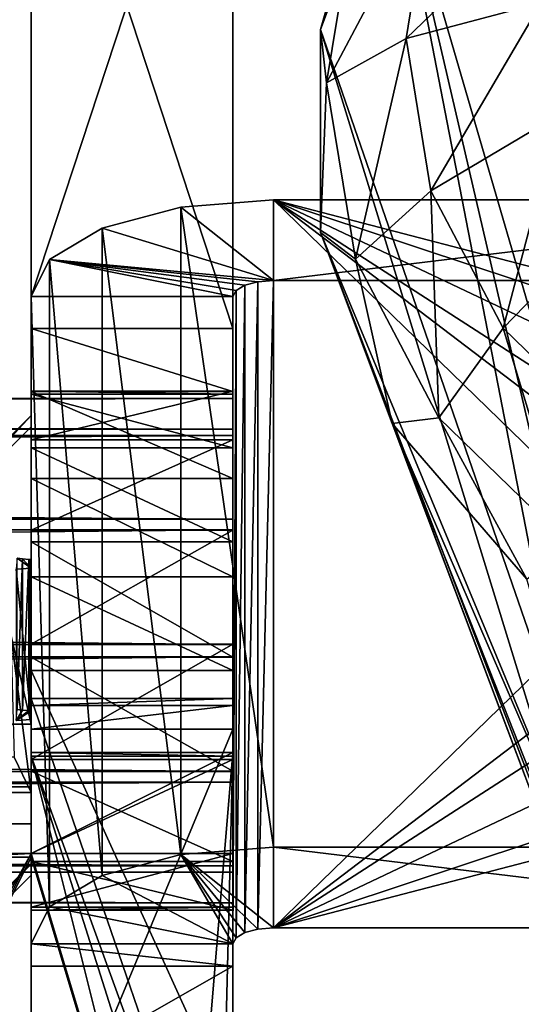
# Model space of a CAD drawing. Units: millimetres. Extents: x -200 to 200, y -508 to 472.
# Drawn here: x 131 to 141, y 408 to 428 of the extents above; entities that cross this region are included whole.
import ezdxf

# ---------------------------------------------------------------- set-up
doc = ezdxf.new("R2010")
doc.units = ezdxf.units.MM
doc.header["$LTSCALE"] = 52.148148
for name, color, linetype in [('196', 7, 'CONTINUOUS'), ('197', 7, 'CONTINUOUS'), ('2', 7, 'CONTINUOUS'), ('200', 7, 'CONTINUOUS'), ('201', 7, 'CONTINUOUS'), ('213', 7, 'CONTINUOUS'), ('214', 7, 'CONTINUOUS'), ('216', 7, 'CONTINUOUS'), ('218', 7, 'CONTINUOUS'), ('221', 7, 'CONTINUOUS'), ('223', 7, 'CONTINUOUS'), ('224', 7, 'CONTINUOUS'), ('226', 7, 'CONTINUOUS'), ('227', 7, 'CONTINUOUS'), ('229', 7, 'CONTINUOUS'), ('230', 7, 'CONTINUOUS'), ('260', 7, 'CONTINUOUS'), ('261', 7, 'CONTINUOUS'), ('262', 7, 'CONTINUOUS'), ('263', 7, 'CONTINUOUS'), ('264', 7, 'CONTINUOUS'), ('265', 7, 'CONTINUOUS'), ('266', 7, 'CONTINUOUS'), ('267', 7, 'CONTINUOUS'), ('268', 7, 'CONTINUOUS'), ('269', 7, 'CONTINUOUS'), ('270', 7, 'CONTINUOUS'), ('271', 7, 'CONTINUOUS'), ('272', 7, 'CONTINUOUS'), ('273', 7, 'CONTINUOUS'), ('274', 7, 'CONTINUOUS'), ('275', 7, 'CONTINUOUS'), ('277', 7, 'CONTINUOUS'), ('278', 7, 'CONTINUOUS'), ('282', 7, 'CONTINUOUS'), ('284', 7, 'CONTINUOUS'), ('287', 7, 'CONTINUOUS'), ('3', 7, 'CONTINUOUS'), ('4', 7, 'CONTINUOUS'), ('882', 7, 'CONTINUOUS'), ('884', 7, 'CONTINUOUS'), ('914', 7, 'CONTINUOUS'), ('916', 7, 'CONTINUOUS'), ('917', 7, 'CONTINUOUS')]:
    doc.layers.add(name, color=color, linetype=linetype)

msp = doc.modelspace()

# ---------------------------------------------------------------- linework, layer by layer
at = {"layer": '196', "color": 253, "linetype": 'Continuous', "true_color": 0x929eac}
for points in [[(131, 413.407, -221.031), (131, 411.407, -221.081), (134, 401.41, -221.327), (131, 413.407, -221.031)], [(135, 413.407, -221.031), (131, 413.407, -221.031), (135, 402.41, -221.303), (135, 413.407, -221.031)], [(135, 402.41, -221.303), (131, 413.407, -221.031), (134.707, 401.703, -221.32), (135, 402.41, -221.303)], [(134.707, 401.703, -221.32), (131, 413.407, -221.031), (134, 401.41, -221.327), (134.707, 401.703, -221.32)], [(131, 411.407, -221.081), (-131, 411.407, -221.081), (126, 401.41, -221.327), (131, 411.407, -221.081)], [(134, 401.41, -221.327), (131, 411.407, -221.081), (126, 401.41, -221.327), (134, 401.41, -221.327)]]:
    msp.add_3dface(points, dxfattribs=at)
at = {"layer": '197', "color": 253, "linetype": 'Continuous', "true_color": 0x929eac}
for points in [[(131, 413.481, -224.03), (135, 413.481, -224.03), (131, 411.481, -224.08), (131, 413.481, -224.03)], [(135, 413.481, -224.03), (134, 401.484, -224.327), (131, 411.481, -224.08), (135, 413.481, -224.03)], [(134, 401.484, -224.327), (135, 413.481, -224.03), (134.707, 401.777, -224.319), (134, 401.484, -224.327)], [(135, 413.481, -224.03), (135, 402.484, -224.302), (134.707, 401.777, -224.319), (135, 413.481, -224.03)], [(131, 411.481, -224.08), (-126, 401.484, -224.327), (-131, 411.481, -224.08), (131, 411.481, -224.08)], [(-126, 401.484, -224.327), (131, 411.481, -224.08), (-125.293, 401.192, -224.334), (-126, 401.484, -224.327)], [(131, 411.481, -224.08), (-125, 400.485, -224.351), (-125.293, 401.192, -224.334), (131, 411.481, -224.08)], [(-125, 399.485, -224.376), (-125, 400.485, -224.351), (131, 411.481, -224.08), (-125, 399.485, -224.376)], [(-125, 399.485, -224.376), (131, 411.481, -224.08), (-124.707, 398.778, -224.393), (-125, 399.485, -224.376)], [(131, 411.481, -224.08), (-124, 398.485, -224.401), (-124.707, 398.778, -224.393), (131, 411.481, -224.08)], [(125.293, 401.192, -224.334), (-124, 398.485, -224.401), (131, 411.481, -224.08), (125.293, 401.192, -224.334)], [(126, 401.484, -224.327), (125.293, 401.192, -224.334), (131, 411.481, -224.08), (126, 401.484, -224.327)], [(134, 401.484, -224.327), (126, 401.484, -224.327), (131, 411.481, -224.08), (134, 401.484, -224.327)]]:
    msp.add_3dface(points, dxfattribs=at)
at = {"layer": '2', "color": 30, "linetype": 'Continuous', "true_color": 0xff8000}
for points in [[(135, 420.644, -289.046), (135, 419.681, -291.175), (135, 420.586, -286.701), (135, 420.644, -289.046)], [(135, 420.586, -286.701), (135, 419.681, -291.175), (135, 419.519, -284.623), (135, 420.586, -286.701)], [(135, 419.681, -291.175), (135, 417.882, -292.677), (135, 419.519, -284.623), (135, 419.681, -291.175)], [(135, 419.519, -284.623), (135, 417.882, -292.677), (135, 417.648, -283.211), (135, 419.519, -284.623)], [(135, 417.882, -292.677), (135, 415.63, -293.248), (135, 417.648, -283.211), (135, 417.882, -292.677)], [(135, 415.63, -293.248), (135, 415.37, -282.752), (135, 417.648, -283.211), (135, 415.63, -293.248)], [(135, 413.352, -292.789), (135, 415.37, -282.752), (135, 415.63, -293.248), (135, 413.352, -292.789)], [(135, 413.118, -283.323), (135, 415.37, -282.752), (135, 413.352, -292.789), (135, 413.118, -283.323)], [(135, 411.481, -291.377), (135, 413.118, -283.323), (135, 413.352, -292.789), (135, 411.481, -291.377)], [(135, 411.319, -284.825), (135, 413.118, -283.323), (135, 411.481, -291.377), (135, 411.319, -284.825)], [(135, 410.414, -289.299), (135, 411.319, -284.825), (135, 411.481, -291.377), (135, 410.414, -289.299)], [(135, 410.356, -286.954), (135, 411.319, -284.825), (135, 410.414, -289.299), (135, 410.356, -286.954)]]:
    msp.add_3dface(points, dxfattribs=at)
at = {"layer": '200', "color": 253, "linetype": 'Continuous', "true_color": 0x929eac}
for points in [[(131, 413.407, -221.031), (135, 413.407, -221.031), (131, 413.481, -224.03), (131, 413.407, -221.031)], [(131, 413.481, -224.03), (135, 413.407, -221.031), (135, 413.481, -224.03), (131, 413.481, -224.03)]]:
    msp.add_3dface(points, dxfattribs=at)
at = {"layer": '201', "color": 253, "linetype": 'Continuous', "true_color": 0x929eac}
for points in [[(135, 413.407, -221.031), (135, 402.41, -221.303), (135, 413.481, -224.03), (135, 413.407, -221.031)], [(135, 413.481, -224.03), (135, 402.41, -221.303), (135, 402.484, -224.302), (135, 413.481, -224.03)]]:
    msp.add_3dface(points, dxfattribs=at)
at = {"layer": '213', "color": 253, "linetype": 'Continuous', "true_color": 0x929eac}
for points in [[(131, 417.134, -209.936), (130.721, 417.331, -217.933), (130.707, 417.117, -209.229), (131, 417.134, -209.936)], [(130.827, 417.321, -217.504), (130.721, 417.331, -217.933), (131, 417.134, -209.936), (130.827, 417.321, -217.504)], [(130.952, 417.31, -217.079), (130.827, 417.321, -217.504), (131, 417.134, -209.936), (130.952, 417.31, -217.079)], [(130.988, 417.307, -216.929), (130.952, 417.31, -217.079), (131, 417.134, -209.936), (130.988, 417.307, -216.929)], [(131, 417.303, -216.773), (130.988, 417.307, -216.929), (131, 417.134, -209.936), (131, 417.303, -216.773)]]:
    msp.add_3dface(points, dxfattribs=at)
at = {"layer": '214', "color": 253, "linetype": 'Continuous', "true_color": 0x929eac}
for points in [[(130.721, 414.332, -218.007), (130.827, 414.322, -217.578), (130.707, 414.117, -209.303), (130.721, 414.332, -218.007)], [(130.827, 414.322, -217.578), (130.952, 414.311, -217.153), (130.707, 414.117, -209.303), (130.827, 414.322, -217.578)], [(130.952, 414.311, -217.153), (130.988, 414.308, -217.003), (130.707, 414.117, -209.303), (130.952, 414.311, -217.153)], [(130.988, 414.308, -217.003), (131, 414.304, -216.847), (130.707, 414.117, -209.303), (130.988, 414.308, -217.003)], [(131, 414.304, -216.847), (131, 414.135, -210.01), (130.707, 414.117, -209.303), (131, 414.304, -216.847)]]:
    msp.add_3dface(points, dxfattribs=at)
at = {"layer": '216', "color": 253, "linetype": 'Continuous', "true_color": 0x929eac}
for points in [[(131, 414.304, -216.847), (131, 417.303, -216.773), (131, 417.134, -209.936), (131, 414.304, -216.847)], [(131, 414.135, -210.01), (131, 414.304, -216.847), (131, 417.134, -209.936), (131, 414.135, -210.01)]]:
    msp.add_3dface(points, dxfattribs=at)
at = {"layer": '218', "color": 253, "linetype": 'Continuous', "true_color": 0x929eac}
for points in [[(131, 414.135, -210.01), (131, 417.134, -209.936), (130.707, 417.117, -209.229), (131, 414.135, -210.01)], [(130.707, 414.117, -209.303), (131, 414.135, -210.01), (130.707, 417.117, -209.229), (130.707, 414.117, -209.303)]]:
    msp.add_3dface(points, dxfattribs=at)
at = {"layer": '221', "color": 253, "linetype": 'Continuous', "true_color": 0x929eac}
for points in [[(130.721, 414.332, -218.007), (130.721, 417.331, -217.933), (130.827, 417.321, -217.504), (130.721, 414.332, -218.007)], [(130.827, 414.322, -217.578), (130.721, 414.332, -218.007), (130.827, 417.321, -217.504), (130.827, 414.322, -217.578)], [(130.827, 414.322, -217.578), (130.827, 417.321, -217.504), (130.952, 417.31, -217.079), (130.827, 414.322, -217.578)], [(130.952, 414.311, -217.153), (130.827, 414.322, -217.578), (130.952, 417.31, -217.079), (130.952, 414.311, -217.153)]]:
    msp.add_3dface(points, dxfattribs=at)
at = {"layer": '223', "color": 253, "linetype": 'Continuous', "true_color": 0x929eac}
for points in [[(130.952, 414.311, -217.153), (130.952, 417.31, -217.079), (130.988, 417.307, -216.929), (130.952, 414.311, -217.153)], [(130.988, 414.308, -217.003), (130.952, 414.311, -217.153), (130.988, 417.307, -216.929), (130.988, 414.308, -217.003)], [(130.988, 414.308, -217.003), (130.988, 417.307, -216.929), (131, 417.303, -216.773), (130.988, 414.308, -217.003)], [(131, 414.304, -216.847), (130.988, 414.308, -217.003), (131, 417.303, -216.773), (131, 414.304, -216.847)]]:
    msp.add_3dface(points, dxfattribs=at)
at = {"layer": '224', "color": 253, "linetype": 'Continuous', "true_color": 0x929eac}
for points in [[(131, 411.407, -221.081), (131, 413.407, -221.031), (131, 413.481, -224.03), (131, 411.407, -221.081)], [(131, 411.407, -221.081), (131, 413.481, -224.03), (131, 411.481, -224.08), (131, 411.407, -221.081)]]:
    msp.add_3dface(points, dxfattribs=at)
at = {"layer": '226', "color": 253, "linetype": 'Continuous', "true_color": 0x929eac}
for points in [[(130.664, 413.389, -220.267), (-131, 412.69, -220.757), (131, 412.69, -220.757), (130.664, 413.389, -220.267)], [(131, 412.69, -220.757), (-131, 412.69, -220.757), (-131, 412.066, -220.991), (131, 412.69, -220.757)], [(131, 412.066, -220.991), (131, 412.69, -220.757), (-131, 412.066, -220.991), (131, 412.066, -220.991)], [(-131, 411.407, -221.081), (131, 411.407, -221.081), (131, 412.066, -220.991), (-131, 411.407, -221.081)], [(-131, 411.407, -221.081), (131, 412.066, -220.991), (-131, 412.066, -220.991), (-131, 411.407, -221.081)]]:
    msp.add_3dface(points, dxfattribs=at)
at = {"layer": '227', "color": 253, "linetype": 'Continuous', "true_color": 0x929eac}
for points in [[(131, 414.046, -223.433), (-131, 414.046, -223.433), (-130.596, 415.82, -222.065), (131, 414.046, -223.433)], [(130.596, 415.82, -222.065), (131, 414.046, -223.433), (-130.596, 415.82, -222.065), (130.596, 415.82, -222.065)], [(-131, 412.8, -223.9), (-131, 414.046, -223.433), (131, 412.8, -223.9), (-131, 412.8, -223.9)], [(131, 412.8, -223.9), (-131, 414.046, -223.433), (131, 414.046, -223.433), (131, 412.8, -223.9)], [(131, 411.481, -224.08), (-131, 411.481, -224.08), (-131, 412.8, -223.9), (131, 411.481, -224.08)], [(131, 411.481, -224.08), (-131, 412.8, -223.9), (131, 412.8, -223.9), (131, 411.481, -224.08)]]:
    msp.add_3dface(points, dxfattribs=at)
at = {"layer": '229', "color": 253, "linetype": 'Continuous', "true_color": 0x929eac}
for points in [[(130.664, 413.389, -220.267), (131, 412.69, -220.757), (130.596, 415.82, -222.065), (130.664, 413.389, -220.267)], [(131, 412.69, -220.757), (131, 414.046, -223.433), (130.596, 415.82, -222.065), (131, 412.69, -220.757)]]:
    msp.add_3dface(points, dxfattribs=at)
at = {"layer": '230', "color": 253, "linetype": 'Continuous', "true_color": 0x929eac}
for points in [[(131, 412.066, -220.991), (131, 411.407, -221.081), (131, 414.046, -223.433), (131, 412.066, -220.991)], [(131, 411.407, -221.081), (131, 411.481, -224.08), (131, 414.046, -223.433), (131, 411.407, -221.081)], [(131, 412.69, -220.757), (131, 412.066, -220.991), (131, 414.046, -223.433), (131, 412.69, -220.757)], [(131, 411.481, -224.08), (131, 412.8, -223.9), (131, 414.046, -223.433), (131, 411.481, -224.08)]]:
    msp.add_3dface(points, dxfattribs=at)
at = {"layer": '260', "color": 253, "linetype": 'Continuous', "true_color": 0x929eac}
for points in [[(131, 422.517, 220.291), (131, 434.679, -272.303), (131, 403.221, 211.227), (131, 422.517, 220.291)], [(131, 403.221, 211.227), (131, 434.679, -272.303), (131, 402.942, 207.749), (131, 403.221, 211.227)], [(131, 402.942, 207.749), (131, 434.679, -272.303), (131, 402.907, 204.259), (131, 402.942, 207.749)], [(131, 402.907, 204.259), (131, 434.679, -272.303), (131, 414.552, -267.439), (131, 402.907, 204.259)], [(131, 414.552, -267.439), (131, 434.679, -272.303), (131, 414.414, -268.737), (131, 414.552, -267.439)], [(131, 414.414, -268.737), (131, 434.679, -272.303), (131, 413.945, -269.955), (131, 414.414, -268.737)], [(131, 413.945, -269.955), (131, 434.679, -272.303), (131, 434.54, -273.601), (131, 413.945, -269.955)], [(131, 434.071, -274.819), (131, 413.945, -269.955), (131, 434.54, -273.601), (131, 434.071, -274.819)], [(131, 417.656, -283.214), (131, 415.37, -282.752), (131, 434.071, -274.819), (131, 417.656, -283.214)], [(131, 415.37, -282.752), (131, 413.945, -269.955), (131, 434.071, -274.819), (131, 415.37, -282.752)], [(131, 419.518, -284.624), (131, 417.656, -283.214), (131, 434.071, -274.819), (131, 419.518, -284.624)], [(131, 420.585, -286.705), (131, 419.518, -284.624), (131, 434.071, -274.819), (131, 420.585, -286.705)], [(131, 421.889, -297.175), (131, 420.585, -286.705), (131, 434.071, -274.819), (131, 421.889, -297.175)], [(131, 409.687, 225.892), (131, 422.517, 220.291), (131, 409.246, 225.882), (131, 409.687, 225.892)], [(131, 409.246, 225.882), (131, 422.517, 220.291), (131, 406.964, 225.266), (131, 409.246, 225.882)], [(131, 406.964, 225.266), (131, 422.517, 220.291), (131, 405.222, 223.674), (131, 406.964, 225.266)], [(131, 405.222, 223.674), (131, 422.517, 220.291), (131, 404.402, 221.457), (131, 405.222, 223.674)], [(131, 404.402, 221.457), (131, 422.517, 220.291), (131, 403.221, 211.227), (131, 404.402, 221.457)], [(131, 415.63, -293.248), (131, 417.889, -292.674), (131, 421.889, -297.175), (131, 415.63, -293.248)], [(131, 406.325, -294.389), (131, 415.63, -293.248), (131, 421.889, -297.175), (131, 406.325, -294.389)], [(131, 420.643, -289.043), (131, 420.585, -286.705), (131, 421.889, -297.175), (131, 420.643, -289.043)], [(131, 419.68, -291.174), (131, 420.643, -289.043), (131, 421.889, -297.175), (131, 419.68, -291.174)], [(131, 417.889, -292.674), (131, 419.68, -291.174), (131, 421.889, -297.175), (131, 417.889, -292.674)], [(131, 420.64, -298.671), (131, 406.325, -294.389), (131, 421.889, -297.175), (131, 420.64, -298.671)], [(131, 415.106, -299.173), (131, 406.325, -294.389), (131, 420.64, -298.671), (131, 415.106, -299.173)], [(131, 418.911, -299.578), (131, 415.106, -299.173), (131, 420.64, -298.671), (131, 418.911, -299.578)], [(131, 416.966, -299.754), (131, 415.106, -299.173), (131, 418.911, -299.578), (131, 416.966, -299.754)], [(131, 413.344, -292.786), (131, 415.63, -293.248), (131, 404.829, -293.14), (131, 413.344, -292.786)], [(131, 404.829, -293.14), (131, 415.63, -293.248), (131, 406.325, -294.389), (131, 404.829, -293.14)], [(131, 415.37, -282.752), (131, 413.111, -283.326), (131, 413.945, -269.955), (131, 415.37, -282.752)], [(131, 411.32, -284.826), (131, 410.357, -286.957), (131, 413.945, -269.955), (131, 411.32, -284.826)], [(131, 413.945, -269.955), (131, 410.357, -286.957), (131, 404.327, -287.606), (131, 413.945, -269.955)], [(131, 413.111, -283.326), (131, 411.32, -284.826), (131, 413.945, -269.955), (131, 413.111, -283.326)], [(131, 411.482, -291.376), (131, 413.344, -292.786), (131, 403.922, -291.411), (131, 411.482, -291.376)], [(131, 403.922, -291.411), (131, 413.344, -292.786), (131, 404.829, -293.14), (131, 403.922, -291.411)], [(131, 410.415, -289.295), (131, 411.482, -291.376), (131, 403.746, -289.466), (131, 410.415, -289.295)], [(131, 403.746, -289.466), (131, 411.482, -291.376), (131, 403.922, -291.411), (131, 403.746, -289.466)], [(131, 410.357, -286.957), (131, 410.415, -289.295), (131, 404.327, -287.606), (131, 410.357, -286.957)], [(131, 404.327, -287.606), (131, 410.415, -289.295), (131, 403.746, -289.466), (131, 404.327, -287.606)]]:
    msp.add_3dface(points, dxfattribs=at)
at = {"layer": '261', "color": 253, "linetype": 'Continuous', "true_color": 0x929eac}
for points in [[(135, 434.679, -272.303), (135, 422.517, 220.291), (135, 414.552, -267.439), (135, 434.679, -272.303)], [(135, 404.327, -287.606), (135, 413.111, -283.326), (135, 434.679, -272.303), (135, 404.327, -287.606)], [(135, 434.679, -272.303), (135, 413.111, -283.326), (135, 434.54, -273.601), (135, 434.679, -272.303)], [(135, 413.945, -269.955), (135, 404.327, -287.606), (135, 434.679, -272.303), (135, 413.945, -269.955)], [(135, 413.945, -269.955), (135, 434.679, -272.303), (135, 414.414, -268.737), (135, 413.945, -269.955)], [(135, 414.414, -268.737), (135, 434.679, -272.303), (135, 414.552, -267.439), (135, 414.414, -268.737)], [(135, 413.111, -283.326), (135, 434.071, -274.819), (135, 434.54, -273.601), (135, 413.111, -283.326)], [(135, 413.111, -283.326), (135, 415.37, -282.752), (135, 434.071, -274.819), (135, 413.111, -283.326)], [(135, 415.37, -282.752), (135, 417.656, -283.214), (135, 434.071, -274.819), (135, 415.37, -282.752)], [(135, 417.656, -283.214), (135, 419.518, -284.624), (135, 434.071, -274.819), (135, 417.656, -283.214)], [(135, 419.518, -284.624), (135, 420.585, -286.705), (135, 434.071, -274.819), (135, 419.518, -284.624)], [(135, 420.585, -286.705), (135, 420.643, -289.043), (135, 434.071, -274.819), (135, 420.585, -286.705)], [(135, 420.643, -289.043), (135, 419.68, -291.174), (135, 434.071, -274.819), (135, 420.643, -289.043)], [(135, 434.071, -274.819), (135, 419.68, -291.174), (135, 421.889, -297.175), (135, 434.071, -274.819)], [(135, 422.517, 220.291), (135, 409.687, 225.892), (135, 404.402, 221.457), (135, 422.517, 220.291)], [(135, 414.552, -267.439), (135, 422.517, 220.291), (135, 402.907, 204.259), (135, 414.552, -267.439)], [(135, 402.907, 204.259), (135, 422.517, 220.291), (135, 402.942, 207.749), (135, 402.907, 204.259)], [(135, 402.942, 207.749), (135, 422.517, 220.291), (135, 403.221, 211.227), (135, 402.942, 207.749)], [(135, 403.221, 211.227), (135, 422.517, 220.291), (135, 404.402, 221.457), (135, 403.221, 211.227)], [(135, 417.889, -292.674), (135, 415.63, -293.248), (135, 421.889, -297.175), (135, 417.889, -292.674)], [(135, 415.63, -293.248), (135, 406.325, -294.389), (135, 421.889, -297.175), (135, 415.63, -293.248)], [(135, 419.68, -291.174), (135, 417.889, -292.674), (135, 421.889, -297.175), (135, 419.68, -291.174)], [(135, 406.325, -294.389), (135, 415.106, -299.173), (135, 421.889, -297.175), (135, 406.325, -294.389)], [(135, 421.889, -297.175), (135, 415.106, -299.173), (135, 420.64, -298.671), (135, 421.889, -297.175)], [(135, 420.64, -298.671), (135, 415.106, -299.173), (135, 418.911, -299.578), (135, 420.64, -298.671)], [(135, 418.911, -299.578), (135, 415.106, -299.173), (135, 416.966, -299.754), (135, 418.911, -299.578)], [(135, 415.63, -293.248), (135, 413.344, -292.786), (135, 404.829, -293.14), (135, 415.63, -293.248)], [(135, 406.325, -294.389), (135, 415.63, -293.248), (135, 404.829, -293.14), (135, 406.325, -294.389)], [(135, 413.344, -292.786), (135, 411.482, -291.376), (135, 404.829, -293.14), (135, 413.344, -292.786)], [(135, 411.32, -284.826), (135, 413.111, -283.326), (135, 404.327, -287.606), (135, 411.32, -284.826)], [(135, 411.482, -291.376), (135, 410.415, -289.295), (135, 403.922, -291.411), (135, 411.482, -291.376)], [(135, 404.829, -293.14), (135, 411.482, -291.376), (135, 403.922, -291.411), (135, 404.829, -293.14)], [(135, 410.357, -286.957), (135, 411.32, -284.826), (135, 404.327, -287.606), (135, 410.357, -286.957)], [(135, 410.415, -289.295), (135, 410.357, -286.957), (135, 404.327, -287.606), (135, 410.415, -289.295)], [(135, 410.415, -289.295), (135, 404.327, -287.606), (135, 403.746, -289.466), (135, 410.415, -289.295)], [(135, 403.922, -291.411), (135, 410.415, -289.295), (135, 403.746, -289.466), (135, 403.922, -291.411)], [(135, 404.402, 221.457), (135, 409.687, 225.892), (135, 405.222, 223.674), (135, 404.402, 221.457)], [(135, 405.222, 223.674), (135, 409.687, 225.892), (135, 406.964, 225.266), (135, 405.222, 223.674)], [(135, 406.964, 225.266), (135, 409.687, 225.892), (135, 409.246, 225.882), (135, 406.964, 225.266)]]:
    msp.add_3dface(points, dxfattribs=at)
at = {"layer": '262', "color": 253, "linetype": 'Continuous', "true_color": 0x929eac}
for points in [[(131, 415.63, -293.248), (131, 413.344, -292.786), (135, 415.63, -293.248), (131, 415.63, -293.248)], [(135, 415.63, -293.248), (131, 413.344, -292.786), (135, 413.344, -292.786), (135, 415.63, -293.248)], [(131, 413.111, -283.326), (131, 415.37, -282.752), (135, 413.111, -283.326), (131, 413.111, -283.326)], [(135, 413.111, -283.326), (131, 415.37, -282.752), (135, 415.37, -282.752), (135, 413.111, -283.326)], [(131, 413.344, -292.786), (131, 411.482, -291.376), (135, 413.344, -292.786), (131, 413.344, -292.786)], [(135, 413.344, -292.786), (131, 411.482, -291.376), (135, 411.482, -291.376), (135, 413.344, -292.786)], [(131, 411.32, -284.826), (131, 413.111, -283.326), (135, 411.32, -284.826), (131, 411.32, -284.826)], [(135, 411.32, -284.826), (131, 413.111, -283.326), (135, 413.111, -283.326), (135, 411.32, -284.826)], [(131, 411.482, -291.376), (131, 410.415, -289.295), (135, 411.482, -291.376), (131, 411.482, -291.376)], [(135, 411.482, -291.376), (131, 410.415, -289.295), (135, 410.415, -289.295), (135, 411.482, -291.376)], [(131, 410.357, -286.957), (131, 411.32, -284.826), (135, 410.357, -286.957), (131, 410.357, -286.957)], [(135, 410.357, -286.957), (131, 411.32, -284.826), (135, 411.32, -284.826), (135, 410.357, -286.957)], [(131, 410.415, -289.295), (131, 410.357, -286.957), (135, 410.415, -289.295), (131, 410.415, -289.295)], [(135, 410.415, -289.295), (131, 410.357, -286.957), (135, 410.357, -286.957), (135, 410.415, -289.295)]]:
    msp.add_3dface(points, dxfattribs=at)
at = {"layer": '263', "color": 253, "linetype": 'Continuous', "true_color": 0x929eac}
for points in [[(131, 420.585, -286.705), (131, 420.643, -289.043), (135, 420.585, -286.705), (131, 420.585, -286.705)], [(131, 420.643, -289.043), (131, 419.68, -291.174), (135, 420.643, -289.043), (131, 420.643, -289.043)], [(135, 420.585, -286.705), (131, 420.643, -289.043), (135, 420.643, -289.043), (135, 420.585, -286.705)], [(135, 420.643, -289.043), (131, 419.68, -291.174), (135, 419.68, -291.174), (135, 420.643, -289.043)], [(131, 419.518, -284.624), (131, 420.585, -286.705), (135, 419.518, -284.624), (131, 419.518, -284.624)], [(135, 419.518, -284.624), (131, 420.585, -286.705), (135, 420.585, -286.705), (135, 419.518, -284.624)], [(131, 419.68, -291.174), (131, 417.889, -292.674), (135, 419.68, -291.174), (131, 419.68, -291.174)], [(135, 419.68, -291.174), (131, 417.889, -292.674), (135, 417.889, -292.674), (135, 419.68, -291.174)], [(131, 417.656, -283.214), (131, 419.518, -284.624), (135, 417.656, -283.214), (131, 417.656, -283.214)], [(135, 417.656, -283.214), (131, 419.518, -284.624), (135, 419.518, -284.624), (135, 417.656, -283.214)], [(131, 417.889, -292.674), (131, 415.63, -293.248), (135, 417.889, -292.674), (131, 417.889, -292.674)], [(131, 415.63, -293.248), (135, 415.63, -293.248), (135, 417.889, -292.674), (131, 415.63, -293.248)], [(131, 415.37, -282.752), (131, 417.656, -283.214), (135, 415.37, -282.752), (131, 415.37, -282.752)], [(135, 415.37, -282.752), (131, 417.656, -283.214), (135, 417.656, -283.214), (135, 415.37, -282.752)]]:
    msp.add_3dface(points, dxfattribs=at)
at = {"layer": '264', "color": 253, "linetype": 'Continuous', "true_color": 0x929eac}
for points in [[(131, 406.325, -294.389), (131, 415.106, -299.173), (135, 406.325, -294.389), (131, 406.325, -294.389)], [(135, 406.325, -294.389), (131, 415.106, -299.173), (135, 415.106, -299.173), (135, 406.325, -294.389)]]:
    msp.add_3dface(points, dxfattribs=at)
at = {"layer": '265', "color": 253, "linetype": 'Continuous', "true_color": 0x929eac}
for points in [[(131, 421.889, -297.175), (131, 434.071, -274.819), (135, 421.889, -297.175), (131, 421.889, -297.175)], [(131, 434.071, -274.819), (135, 434.071, -274.819), (135, 421.889, -297.175), (131, 434.071, -274.819)]]:
    msp.add_3dface(points, dxfattribs=at)
at = {"layer": '266', "color": 253, "linetype": 'Continuous', "true_color": 0x929eac}
for points in [[(131, 434.679, -272.303), (131, 422.517, 220.291), (135, 434.679, -272.303), (131, 434.679, -272.303)], [(131, 422.517, 220.291), (135, 422.517, 220.291), (135, 434.679, -272.303), (131, 422.517, 220.291)]]:
    msp.add_3dface(points, dxfattribs=at)
at = {"layer": '267', "color": 253, "linetype": 'Continuous', "true_color": 0x929eac}
for points in [[(131, 409.687, 225.892), (131, 409.246, 225.882), (135, 409.246, 225.882), (131, 409.687, 225.892)], [(135, 409.687, 225.892), (131, 409.687, 225.892), (135, 409.246, 225.882), (135, 409.687, 225.892)]]:
    msp.add_3dface(points, dxfattribs=at)
at = {"layer": '268', "color": 253, "linetype": 'Continuous', "true_color": 0x929eac}
for points in [[(131, 402.907, 204.259), (131, 414.552, -267.439), (135, 402.907, 204.259), (131, 402.907, 204.259)], [(131, 414.552, -267.439), (135, 414.552, -267.439), (135, 402.907, 204.259), (131, 414.552, -267.439)]]:
    msp.add_3dface(points, dxfattribs=at)
at = {"layer": '269', "color": 253, "linetype": 'Continuous', "true_color": 0x929eac}
for points in [[(131, 413.945, -269.955), (131, 404.327, -287.606), (135, 413.945, -269.955), (131, 413.945, -269.955)], [(131, 404.327, -287.606), (135, 404.327, -287.606), (135, 413.945, -269.955), (131, 404.327, -287.606)]]:
    msp.add_3dface(points, dxfattribs=at)
at = {"layer": '270', "color": 253, "linetype": 'Continuous', "true_color": 0x929eac}
for points in [[(135.8, 424.438, 224.69), (135.8, 411.607, 230.291), (149, 411.607, 230.291), (135.8, 424.438, 224.69)], [(149, 424.438, 224.69), (135.8, 424.438, 224.69), (149, 421, 226.191), (149, 424.438, 224.69)], [(135.8, 424.438, 224.69), (149, 411.607, 230.291), (146.186, 416.534, 228.141), (135.8, 424.438, 224.69)], [(145.75, 418.022, 227.491), (135.8, 424.438, 224.69), (146.186, 416.534, 228.141), (145.75, 418.022, 227.491)], [(135.8, 424.438, 224.69), (145.75, 418.022, 227.491), (146.186, 419.511, 226.841), (135.8, 424.438, 224.69)], [(149, 421, 226.191), (135.8, 424.438, 224.69), (147.375, 420.602, 226.364), (149, 421, 226.191)], [(147.375, 420.602, 226.364), (135.8, 424.438, 224.69), (146.186, 419.511, 226.841), (147.375, 420.602, 226.364)]]:
    msp.add_3dface(points, dxfattribs=at)
at = {"layer": '271', "color": 253, "linetype": 'Continuous', "true_color": 0x929eac}
for points in [[(135.8, 410.007, 226.626), (135.8, 422.837, 221.024), (149, 422.837, 221.024), (135.8, 410.007, 226.626)], [(135.8, 410.007, 226.626), (149, 422.837, 221.024), (146.186, 417.911, 223.175), (135.8, 410.007, 226.626)], [(145.75, 416.422, 223.825), (135.8, 410.007, 226.626), (146.186, 417.911, 223.175), (145.75, 416.422, 223.825)], [(135.8, 410.007, 226.626), (145.75, 416.422, 223.825), (146.186, 414.933, 224.475), (135.8, 410.007, 226.626)], [(147.375, 413.842, 224.951), (135.8, 410.007, 226.626), (146.186, 414.933, 224.475), (147.375, 413.842, 224.951)], [(149, 413.444, 225.125), (135.8, 410.007, 226.626), (147.375, 413.842, 224.951), (149, 413.444, 225.125)], [(149, 410.007, 226.626), (135.8, 410.007, 226.626), (149, 413.444, 225.125), (149, 410.007, 226.626)]]:
    msp.add_3dface(points, dxfattribs=at)
at = {"layer": '272', "color": 253, "linetype": 'Continuous', "true_color": 0x929eac}
for points in [[(149, 411.607, 230.291), (135.8, 411.607, 230.291), (149, 410.007, 226.626), (149, 411.607, 230.291)], [(149, 410.007, 226.626), (135.8, 411.607, 230.291), (135.8, 410.007, 226.626), (149, 410.007, 226.626)]]:
    msp.add_3dface(points, dxfattribs=at)
at = {"layer": '273', "color": 253, "linetype": 'Continuous', "true_color": 0x929eac}
for points in [[(135.8, 424.438, 224.69), (149, 424.438, 224.69), (135.8, 422.837, 221.024), (135.8, 424.438, 224.69)], [(135.8, 422.837, 221.024), (149, 424.438, 224.69), (149, 422.837, 221.024), (135.8, 422.837, 221.024)]]:
    msp.add_3dface(points, dxfattribs=at)
at = {"layer": '274', "color": 253, "linetype": 'Continuous', "true_color": 0x929eac}
for points in [[(135.8, 411.607, 230.291), (135.8, 424.438, 224.69), (133.966, 424.291, 224.355), (135.8, 411.607, 230.291)], [(132.407, 423.875, 223.401), (133.966, 411.461, 229.957), (133.966, 424.291, 224.355), (132.407, 423.875, 223.401)], [(133.966, 411.461, 229.957), (135.8, 411.607, 230.291), (133.966, 424.291, 224.355), (133.966, 411.461, 229.957)], [(131.365, 423.251, 221.972), (132.407, 411.044, 229.002), (132.407, 423.875, 223.401), (131.365, 423.251, 221.972)], [(132.407, 411.044, 229.002), (133.966, 411.461, 229.957), (132.407, 423.875, 223.401), (132.407, 411.044, 229.002)], [(131, 422.517, 220.291), (131.365, 410.421, 227.574), (131.365, 423.251, 221.972), (131, 422.517, 220.291)], [(131.365, 410.421, 227.574), (132.407, 411.044, 229.002), (131.365, 423.251, 221.972), (131.365, 410.421, 227.574)], [(131, 422.517, 220.291), (131, 409.687, 225.892), (131.365, 410.421, 227.574), (131, 422.517, 220.291)]]:
    msp.add_3dface(points, dxfattribs=at)
at = {"layer": '275', "color": 253, "linetype": 'Continuous', "true_color": 0x929eac}
for points in [[(135.494, 409.982, 226.57), (135.234, 409.913, 226.411), (135.494, 422.813, 220.968), (135.494, 409.982, 226.57)], [(135.234, 409.913, 226.411), (135.234, 422.743, 220.809), (135.494, 422.813, 220.968), (135.234, 409.913, 226.411)], [(135.8, 422.837, 221.024), (135.8, 410.007, 226.626), (135.494, 409.982, 226.57), (135.8, 422.837, 221.024)], [(135.8, 422.837, 221.024), (135.494, 409.982, 226.57), (135.494, 422.813, 220.968), (135.8, 422.837, 221.024)], [(135.061, 409.809, 226.173), (135, 409.687, 225.892), (135.061, 422.639, 220.571), (135.061, 409.809, 226.173)], [(135, 409.687, 225.892), (135, 422.517, 220.291), (135.061, 422.639, 220.571), (135, 409.687, 225.892)], [(135.234, 409.913, 226.411), (135.061, 409.809, 226.173), (135.234, 422.743, 220.809), (135.234, 409.913, 226.411)], [(135.061, 409.809, 226.173), (135.061, 422.639, 220.571), (135.234, 422.743, 220.809), (135.061, 409.809, 226.173)]]:
    msp.add_3dface(points, dxfattribs=at)
at = {"layer": '277', "color": 253, "linetype": 'Continuous', "true_color": 0x929eac}
for points in [[(133.966, 411.461, 229.957), (132.407, 411.044, 229.002), (135, 409.687, 225.892), (133.966, 411.461, 229.957)], [(135.8, 411.607, 230.291), (133.966, 411.461, 229.957), (135.8, 410.007, 226.626), (135.8, 411.607, 230.291)], [(135.8, 410.007, 226.626), (133.966, 411.461, 229.957), (135.494, 409.982, 226.57), (135.8, 410.007, 226.626)], [(135.494, 409.982, 226.57), (133.966, 411.461, 229.957), (135.234, 409.913, 226.411), (135.494, 409.982, 226.57)], [(135.234, 409.913, 226.411), (133.966, 411.461, 229.957), (135.061, 409.809, 226.173), (135.234, 409.913, 226.411)], [(135.061, 409.809, 226.173), (133.966, 411.461, 229.957), (135, 409.687, 225.892), (135.061, 409.809, 226.173)], [(132.407, 411.044, 229.002), (131.365, 410.421, 227.574), (135, 409.687, 225.892), (132.407, 411.044, 229.002)], [(131.365, 410.421, 227.574), (131, 409.687, 225.892), (135, 409.687, 225.892), (131.365, 410.421, 227.574)]]:
    msp.add_3dface(points, dxfattribs=at)
at = {"layer": '278', "color": 253, "linetype": 'Continuous', "true_color": 0x929eac}
for points in [[(133.966, 424.291, 224.355), (135.8, 424.438, 224.69), (135.8, 422.837, 221.024), (133.966, 424.291, 224.355)], [(132.407, 423.875, 223.401), (133.966, 424.291, 224.355), (135.8, 422.837, 221.024), (132.407, 423.875, 223.401)], [(131.365, 423.251, 221.972), (132.407, 423.875, 223.401), (135.8, 422.837, 221.024), (131.365, 423.251, 221.972)], [(131, 422.517, 220.291), (131.365, 423.251, 221.972), (135, 422.517, 220.291), (131, 422.517, 220.291)], [(131.365, 423.251, 221.972), (135.8, 422.837, 221.024), (135.494, 422.813, 220.968), (131.365, 423.251, 221.972)], [(135, 422.517, 220.291), (131.365, 423.251, 221.972), (135.061, 422.639, 220.571), (135, 422.517, 220.291)], [(135.061, 422.639, 220.571), (131.365, 423.251, 221.972), (135.234, 422.743, 220.809), (135.061, 422.639, 220.571)], [(135.234, 422.743, 220.809), (131.365, 423.251, 221.972), (135.494, 422.813, 220.968), (135.234, 422.743, 220.809)]]:
    msp.add_3dface(points, dxfattribs=at)
at = {"layer": '282', "color": 253, "linetype": 'Continuous', "true_color": 0x929eac}
for points in [[(131, 414.552, -267.439), (131, 414.414, -268.737), (135, 414.552, -267.439), (131, 414.552, -267.439)], [(131, 414.414, -268.737), (135, 414.414, -268.737), (135, 414.552, -267.439), (131, 414.414, -268.737)], [(131, 414.414, -268.737), (131, 413.945, -269.955), (135, 414.414, -268.737), (131, 414.414, -268.737)], [(131, 413.945, -269.955), (135, 413.945, -269.955), (135, 414.414, -268.737), (131, 413.945, -269.955)]]:
    msp.add_3dface(points, dxfattribs=at)
at = {"layer": '284', "color": 253, "linetype": 'Continuous', "true_color": 0x929eac}
for points in [[(131, 420.64, -298.671), (131, 421.889, -297.175), (135, 420.64, -298.671), (131, 420.64, -298.671)], [(131, 421.889, -297.175), (135, 421.889, -297.175), (135, 420.64, -298.671), (131, 421.889, -297.175)], [(131, 418.911, -299.578), (131, 420.64, -298.671), (135, 418.911, -299.578), (131, 418.911, -299.578)], [(131, 420.64, -298.671), (135, 420.64, -298.671), (135, 418.911, -299.578), (131, 420.64, -298.671)], [(131, 416.966, -299.754), (131, 418.911, -299.578), (135, 416.966, -299.754), (131, 416.966, -299.754)], [(131, 418.911, -299.578), (135, 418.911, -299.578), (135, 416.966, -299.754), (131, 418.911, -299.578)], [(131, 415.106, -299.173), (131, 416.966, -299.754), (135, 415.106, -299.173), (131, 415.106, -299.173)], [(135, 415.106, -299.173), (131, 416.966, -299.754), (135, 416.966, -299.754), (135, 415.106, -299.173)]]:
    msp.add_3dface(points, dxfattribs=at)
at = {"layer": '287', "color": 253, "linetype": 'Continuous', "true_color": 0x929eac}
for points in [[(131, 409.246, 225.882), (131, 406.964, 225.266), (135, 409.246, 225.882), (131, 409.246, 225.882)], [(131, 406.964, 225.266), (135, 406.964, 225.266), (135, 409.246, 225.882), (131, 406.964, 225.266)]]:
    msp.add_3dface(points, dxfattribs=at)
at = {"layer": '3', "color": 30, "linetype": 'Continuous', "true_color": 0xff8000}
for points in [[(131, 411.274, 142.027), (128.172, 408.446, 141.957), (128.172, 408.224, 150.954), (131, 411.274, 142.027)], [(131, 411.052, 151.024), (131, 411.274, 142.027), (128.172, 408.224, 150.954), (131, 411.052, 151.024)]]:
    msp.add_3dface(points, dxfattribs=at)
at = {"layer": '4', "color": 30, "linetype": 'Continuous', "true_color": 0xff8000}
for points in [[(128.172, 417.109, -208.936), (131, 419.937, -208.866), (131, 420.159, -217.864), (128.172, 417.109, -208.936)], [(128.172, 417.331, -217.933), (128.172, 417.109, -208.936), (131, 420.159, -217.864), (128.172, 417.331, -217.933)]]:
    msp.add_3dface(points, dxfattribs=at)
at = {"layer": '882', "color": 253, "linetype": 'Continuous', "true_color": 0x929eac}
for points in [[(138.151, 431.599, 288.219), (140.819, 434.684, 287.45), (142.68, 416.08, 234.6), (138.151, 431.599, 288.219)], [(136.732, 427.815, 289.162), (138.151, 431.599, 288.219), (141.635, 413.632, 235.21), (136.732, 427.815, 289.162)], [(142.033, 414.906, 234.893), (138.151, 431.599, 288.219), (142.68, 416.08, 234.6), (142.033, 414.906, 234.893)], [(141.635, 413.632, 235.21), (138.151, 431.599, 288.219), (142.033, 414.906, 234.893), (141.635, 413.632, 235.21)], [(141.5, 412.307, 235.541), (136.732, 427.815, 289.162), (141.635, 413.632, 235.21), (141.5, 412.307, 235.541)], [(136.732, 423.788, 290.166), (136.732, 427.815, 289.162), (141.5, 412.307, 235.541), (136.732, 423.788, 290.166)], [(142.033, 409.708, 236.189), (136.732, 423.788, 290.166), (141.635, 410.982, 235.871), (142.033, 409.708, 236.189)], [(141.635, 410.982, 235.871), (136.732, 423.788, 290.166), (141.5, 412.307, 235.541), (141.635, 410.982, 235.871)], [(138.151, 420.004, 291.11), (136.732, 423.788, 290.166), (142.033, 409.708, 236.189), (138.151, 420.004, 291.11)], [(143.55, 407.504, 236.738), (138.151, 420.004, 291.11), (142.68, 408.533, 236.481), (143.55, 407.504, 236.738)], [(142.68, 408.533, 236.481), (138.151, 420.004, 291.11), (142.033, 409.708, 236.189), (142.68, 408.533, 236.481)], [(140.819, 416.919, 291.879), (138.151, 420.004, 291.11), (143.55, 407.504, 236.738), (140.819, 416.919, 291.879)]]:
    msp.add_3dface(points, dxfattribs=at)
at = {"layer": '884', "color": 253, "linetype": 'Continuous', "true_color": 0x929eac}
for points in [[(138.151, 431.599, 288.219), (136.732, 427.815, 289.162), (137.424, 430.246, 292.616), (138.151, 431.599, 288.219)], [(138.922, 430.655, 296.267), (136.854, 426.754, 293.487), (138.429, 427.635, 297.02), (138.922, 430.655, 296.267)], [(137.424, 430.246, 292.616), (136.854, 426.754, 293.487), (138.922, 430.655, 296.267), (137.424, 430.246, 292.616)], [(138.922, 430.655, 296.267), (138.429, 427.635, 297.02), (141.468, 430.56, 299.308), (138.922, 430.655, 296.267)], [(141.468, 430.56, 299.308), (138.429, 427.635, 297.02), (141.106, 428.343, 299.86), (141.468, 430.56, 299.308)], [(137.424, 430.246, 292.616), (136.732, 427.815, 289.162), (136.854, 426.754, 293.487), (137.424, 430.246, 292.616)], [(138.429, 427.635, 297.02), (138.922, 424.616, 297.772), (141.106, 428.343, 299.86), (138.429, 427.635, 297.02)], [(141.106, 428.343, 299.86), (138.922, 424.616, 297.772), (141.468, 426.127, 300.413), (141.106, 428.343, 299.86)], [(136.732, 427.815, 289.162), (136.732, 423.788, 290.166), (136.854, 426.754, 293.487), (136.732, 427.815, 289.162)], [(136.854, 426.754, 293.487), (137.424, 423.262, 294.358), (138.429, 427.635, 297.02), (136.854, 426.754, 293.487)], [(138.429, 427.635, 297.02), (137.424, 423.262, 294.358), (138.922, 424.616, 297.772), (138.429, 427.635, 297.02)], [(136.854, 426.754, 293.487), (136.732, 423.788, 290.166), (137.424, 423.262, 294.358), (136.854, 426.754, 293.487)], [(138.922, 424.616, 297.772), (140.353, 421.892, 298.452), (141.468, 426.127, 300.413), (138.922, 424.616, 297.772)], [(141.468, 426.127, 300.413), (140.353, 421.892, 298.452), (142.518, 424.127, 300.912), (141.468, 426.127, 300.413)], [(137.424, 423.262, 294.358), (139.078, 420.112, 295.143), (138.922, 424.616, 297.772), (137.424, 423.262, 294.358)], [(138.922, 424.616, 297.772), (139.078, 420.112, 295.143), (140.353, 421.892, 298.452), (138.922, 424.616, 297.772)], [(140.353, 421.892, 298.452), (142.581, 419.73, 298.991), (142.518, 424.127, 300.912), (140.353, 421.892, 298.452)], [(136.732, 423.788, 290.166), (138.151, 420.004, 291.11), (137.424, 423.262, 294.358), (136.732, 423.788, 290.166)], [(137.424, 423.262, 294.358), (138.151, 420.004, 291.11), (139.078, 420.112, 295.143), (137.424, 423.262, 294.358)], [(139.078, 420.112, 295.143), (141.654, 417.612, 295.766), (140.353, 421.892, 298.452), (139.078, 420.112, 295.143)], [(140.353, 421.892, 298.452), (141.654, 417.612, 295.766), (142.581, 419.73, 298.991), (140.353, 421.892, 298.452)], [(138.151, 420.004, 291.11), (140.819, 416.919, 291.879), (139.078, 420.112, 295.143), (138.151, 420.004, 291.11)], [(139.078, 420.112, 295.143), (140.819, 416.919, 291.879), (141.654, 417.612, 295.766), (139.078, 420.112, 295.143)]]:
    msp.add_3dface(points, dxfattribs=at)
at = {"layer": '914', "color": 253, "linetype": 'Continuous', "true_color": 0x929eac}
for points in [[(135, 419.89, -290.393), (135, 420.498, -287.877), (135, 411.233, -290.606), (135, 419.89, -290.393)], [(135, 411.233, -290.606), (135, 420.498, -287.877), (135, 410.502, -288.123), (135, 411.233, -290.606)], [(135, 410.502, -288.123), (135, 420.498, -287.877), (135, 419.767, -285.394), (135, 410.502, -288.123)], [(135, 418.106, -292.267), (135, 419.89, -290.393), (135, 413.107, -292.39), (135, 418.106, -292.267)], [(135, 413.107, -292.39), (135, 419.89, -290.393), (135, 411.233, -290.606), (135, 413.107, -292.39)], [(135, 411.11, -285.607), (135, 410.502, -288.123), (135, 419.767, -285.394), (135, 411.11, -285.607)], [(135, 417.893, -283.61), (135, 411.11, -285.607), (135, 419.767, -285.394), (135, 417.893, -283.61)], [(135, 415.623, -292.998), (135, 418.106, -292.267), (135, 413.107, -292.39), (135, 415.623, -292.998)], [(135, 412.894, -283.733), (135, 411.11, -285.607), (135, 417.893, -283.61), (135, 412.894, -283.733)], [(135, 415.377, -283.002), (135, 412.894, -283.733), (135, 417.893, -283.61), (135, 415.377, -283.002)]]:
    msp.add_3dface(points, dxfattribs=at)
at = {"layer": '916', "color": 253, "linetype": 'Continuous', "true_color": 0x929eac}
for points in [[(135, 420.498, -287.877), (135, 419.89, -290.393), (-135, 420.498, -287.877), (135, 420.498, -287.877)], [(-135, 420.498, -287.877), (135, 419.89, -290.393), (-135, 419.89, -290.393), (-135, 420.498, -287.877)], [(135, 419.89, -290.393), (135, 418.106, -292.267), (-135, 419.89, -290.393), (135, 419.89, -290.393)], [(135, 418.106, -292.267), (-135, 418.106, -292.267), (-135, 419.89, -290.393), (135, 418.106, -292.267)], [(135, 418.106, -292.267), (135, 415.623, -292.998), (-135, 418.106, -292.267), (135, 418.106, -292.267)], [(135, 415.623, -292.998), (-135, 415.623, -292.998), (-135, 418.106, -292.267), (135, 415.623, -292.998)], [(135, 415.623, -292.998), (135, 413.107, -292.39), (-135, 415.623, -292.998), (135, 415.623, -292.998)], [(135, 413.107, -292.39), (-135, 413.107, -292.39), (-135, 415.623, -292.998), (135, 413.107, -292.39)], [(135, 413.107, -292.39), (135, 411.233, -290.606), (-135, 413.107, -292.39), (135, 413.107, -292.39)], [(135, 411.233, -290.606), (-135, 411.233, -290.606), (-135, 413.107, -292.39), (135, 411.233, -290.606)], [(135, 411.233, -290.606), (135, 410.502, -288.123), (-135, 411.233, -290.606), (135, 411.233, -290.606)], [(135, 410.502, -288.123), (-135, 410.502, -288.123), (-135, 411.233, -290.606), (135, 410.502, -288.123)]]:
    msp.add_3dface(points, dxfattribs=at)
at = {"layer": '917', "color": 253, "linetype": 'Continuous', "true_color": 0x929eac}
for points in [[(135, 419.767, -285.394), (135, 420.498, -287.877), (-135, 419.767, -285.394), (135, 419.767, -285.394)], [(135, 420.498, -287.877), (-135, 420.498, -287.877), (-135, 419.767, -285.394), (135, 420.498, -287.877)], [(135, 417.893, -283.61), (135, 419.767, -285.394), (-135, 417.893, -283.61), (135, 417.893, -283.61)], [(135, 419.767, -285.394), (-135, 419.767, -285.394), (-135, 417.893, -283.61), (135, 419.767, -285.394)], [(135, 415.377, -283.002), (135, 417.893, -283.61), (-135, 415.377, -283.002), (135, 415.377, -283.002)], [(135, 417.893, -283.61), (-135, 417.893, -283.61), (-135, 415.377, -283.002), (135, 417.893, -283.61)], [(135, 412.894, -283.733), (135, 415.377, -283.002), (-135, 412.894, -283.733), (135, 412.894, -283.733)], [(135, 415.377, -283.002), (-135, 415.377, -283.002), (-135, 412.894, -283.733), (135, 415.377, -283.002)], [(135, 411.11, -285.607), (135, 412.894, -283.733), (-135, 411.11, -285.607), (135, 411.11, -285.607)], [(135, 412.894, -283.733), (-135, 412.894, -283.733), (-135, 411.11, -285.607), (135, 412.894, -283.733)], [(135, 410.502, -288.123), (135, 411.11, -285.607), (-135, 410.502, -288.123), (135, 410.502, -288.123)], [(135, 411.11, -285.607), (-135, 411.11, -285.607), (-135, 410.502, -288.123), (135, 411.11, -285.607)]]:
    msp.add_3dface(points, dxfattribs=at)

doc.saveas('drawing.dxf')
